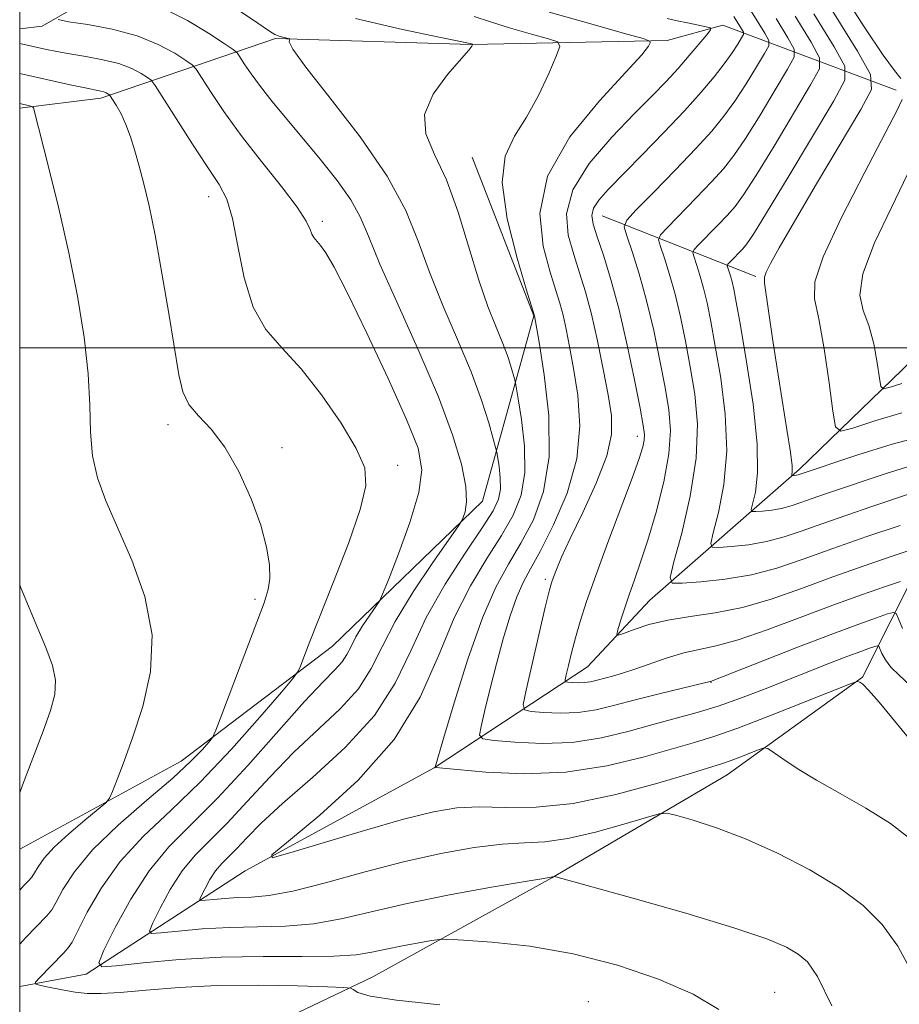
# Model space of a CAD drawing. Extents: x 2099800 to 2102700, y 312300 to 315200.
# Drawn here: x 2100000 to 2100096, y 314428 to 314536 of the extents above; entities that cross this region are included whole.
import ezdxf

# ---------------------------------------------------------------- set-up
doc = ezdxf.new("R2010")
doc.units = 0
doc.header["$MEASUREMENT"] = 0
for name, color, linetype, lineweight in [('32000', 7, 'Continuous', 0), ('DTM HARD BREAKLINE', 7, 'Continuous', 0), ('DTM SPOT ELEVATION', 2, 'Continuous', 13), ('INDEX CONTOUR', 41, 'Continuous', 13), ('INTERMEDIATE CONTOUR', 44, 'Continuous', 0)]:
    doc.layers.add(name, color=color, linetype=linetype, lineweight=lineweight)

msp = doc.modelspace()

# ---------------------------------------------------------------- linework, layer by layer
at = {"layer": '32000', "flags": 128}
for points in [[(2100000, 312500), (2102500, 312500), (2102500, 315000), (2100000, 315000), (2100000, 312500)], [(2102500, 314500), (2100000, 314500)]]:
    msp.add_lwpolyline(points, dxfattribs=at)
at = {"layer": 'DTM HARD BREAKLINE'}
for points in [[(2100000, 314534.764, 1035.015), (2100002.44, 314535.05, 1034.5), (2100020.88, 314545.65, 1027.05), (2100038.44, 314555.61, 1016.36), (2100058.48, 314554.54, 1011.38), (2100078.55, 314555.64, 1006.94), (2100082.65, 314556.03, 1004.74)], [(2100000, 314526.127, 1040.306), (2100008.83, 314527.22, 1038.43), (2100027.87, 314533.72, 1030.16), (2100049.21, 314533.07, 1028.04), (2100070.57, 314533.5, 1023.64), (2100076.62, 314535.17, 1021.63), (2100095.52, 314528.08, 1008.54)], [(2100000, 314445.312, 1041.516), (2100017.59, 314454.9, 1038.77), (2100034.11, 314467.46, 1035.18), (2100050.44, 314483.25, 1031.48), (2100056.03, 314503.46, 1026.06), (2100049.31, 314520.78, 1026.93)], [(2100063.47, 314514.38, 1019.18), (2100080.23, 314507.75, 1010.33)], [(2100000, 314430.362, 1036.433), (2100007.23, 314431.7, 1034.36), (2100024.59, 314442.95, 1028.21), (2100045.19, 314454.18, 1026.03), (2100061.9, 314465.22, 1018.93), (2100068.66, 314472.48, 1016.88), (2100084.98, 314486.77, 1009.62), (2100099.57, 314500.85, 1003.68), (2100102.4, 314504.27, 1000.69)], [(2100000, 314415.65, 1046.72), (2100018.12, 314421.67, 1041.8), (2100038.49, 314431.39, 1035.22), (2100058.01, 314442.19, 1032.05), (2100077.09, 314453.42, 1028.85), (2100091.86, 314464.06, 1025.9), (2100101.11, 314482.51, 1015.9), (2100105.11, 314494.33, 1007.05)]]:
    msp.add_polyline3d(points, dxfattribs=at)
at = {"layer": 'DTM SPOT ELEVATION'}
for p in [(2100020.6, 314516.46, 1036.65), (2100032.98, 314513.76, 1033.65), (2100016.16, 314491.6, 1038.45), (2100067.33, 314490.34, 1020.55), (2100028.6, 314489.11, 1037.55), (2100041.18, 314487.18, 1035.45), (2100057.28, 314474.75, 1022.35), (2100025.63, 314472.55, 1038.35), (2100075.35, 314463.53, 1022.05), (2100082.27, 314429.73, 1033.15), (2100061.97, 314428.68, 1035.55)]:
    msp.add_point(p, dxfattribs=at)
at = {"layer": 'INDEX CONTOUR'}
for points in [[(2100097.241, 314431.926, 1030), (2100095.7, 314434.731, 1030), (2100093.986, 314437.105, 1030), (2100091.924, 314439.178, 1030), (2100089.335, 314441.124, 1030), (2100086.131, 314443.062, 1030), (2100082.591, 314444.893, 1030), (2100079.088, 314446.463, 1030), (2100075.96, 314447.653, 1030), (2100073.41, 314448.481, 1030), (2100071.607, 314449.001, 1030), (2100070.568, 314449.248, 1030), (2100069.71, 314449.192, 1030), (2100068.297, 314448.785, 1030), (2100065.829, 314448.033, 1030), (2100062.746, 314447.166, 1030), (2100059.725, 314446.468, 1030), (2100057.249, 314446.136, 1030), (2100055.028, 314446.017, 1030), (2100052.582, 314445.869, 1030), (2100049.529, 314445.493, 1030), (2100045.901, 314444.848, 1030), (2100041.828, 314443.935, 1030), (2100037.498, 314442.799, 1030), (2100033.323, 314441.65, 1030), (2100029.765, 314440.746, 1030), (2100027.155, 314440.265, 1030), (2100025.275, 314440.095, 1030), (2100023.771, 314440.044, 1030), (2100022.373, 314439.962, 1030), (2100021.146, 314439.852, 1030), (2100020.237, 314439.754, 1030), (2100019.755, 314439.721, 1030), (2100019.649, 314439.856, 1030), (2100019.828, 314440.274, 1030), (2100020.207, 314441.039, 1030), (2100020.73, 314441.999, 1030), (2100021.345, 314442.954, 1030), (2100022.017, 314443.76, 1030), (2100023.655, 314445.402, 1030), (2100024.748, 314446.565, 1030), (2100026.314, 314448.155, 1030), (2100028.654, 314450.316, 1030), (2100031.901, 314453.126, 1030), (2100035.486, 314456.404, 1030), (2100038.672, 314459.903, 1030), (2100040.934, 314463.424, 1030), (2100042.621, 314466.964, 1030), (2100044.298, 314470.571, 1030), (2100046.364, 314474.22, 1030), (2100048.544, 314477.604, 1030), (2100050.398, 314480.35, 1030), (2100051.589, 314482.214, 1030), (2100052.196, 314483.484, 1030), (2100052.404, 314484.58, 1030), (2100052.382, 314485.811, 1030), (2100052.246, 314487.038, 1030), (2100051.991, 314488.592, 1030), (2100051.864, 314489.129, 1030), (2100051.605, 314490.079, 1030), (2100051.115, 314491.804, 1030), (2100050.332, 314494.271, 1030), (2100049.205, 314497.349, 1030), (2100047.733, 314500.88, 1030), (2100046.128, 314504.606, 1030), (2100044.651, 314508.238, 1030), (2100043.434, 314511.602, 1030), (2100042.081, 314514.963, 1030), (2100040.066, 314518.696, 1030), (2100037.098, 314522.982, 1030), (2100033.837, 314527.215, 1030), (2100031.176, 314530.593, 1030), (2100029.776, 314532.536, 1030), (2100029.354, 314533.352, 1030), (2100029.389, 314533.572, 1030), (2100029.444, 314533.644, 1030), (2100029.404, 314533.682, 1030), (2100028.529, 314533.878, 1030), (2100028.16, 314533.983, 1030), (2100027.824, 314534.135, 1030), (2100027.219, 314534.519, 1030), (2100025.965, 314535.364, 1030), (2100023.836, 314536.782, 1030)], [(2100095.992, 314474.503, 1020), (2100094.247, 314473.915, 1020), (2100091.747, 314473.047, 1020), (2100088.62, 314471.912, 1020), (2100085.053, 314470.564, 1020), (2100081.458, 314469.221, 1020), (2100078.303, 314468.137, 1020), (2100075.917, 314467.484, 1020), (2100074.065, 314467.096, 1020), (2100072.373, 314466.72, 1020), (2100070.56, 314466.17, 1020), (2100067.048, 314464.931, 1020), (2100065.686, 314464.496, 1020), (2100064.6, 314464.193, 1020), (2100062.935, 314463.755, 1020), (2100062.229, 314463.585, 1020), (2100061.542, 314463.478, 1020), (2100060.851, 314463.452, 1020), (2100060.223, 314463.479, 1020), (2100059.749, 314463.52, 1020), (2100059.497, 314463.574, 1020), (2100059.448, 314463.784, 1020), (2100059.561, 314464.33, 1020), (2100059.796, 314465.34, 1020), (2100060.135, 314466.728, 1020), (2100060.562, 314468.356, 1020), (2100061.08, 314470.156, 1020), (2100061.782, 314472.333, 1020), (2100062.777, 314475.161, 1020), (2100064.107, 314478.745, 1020), (2100066.751, 314485.765, 1020), (2100067.523, 314487.925, 1020), (2100067.916, 314489.19, 1020), (2100068.071, 314489.93, 1020), (2100068.095, 314490.543, 1020), (2100067.961, 314491.524, 1020), (2100067.611, 314493.397, 1020), (2100067.011, 314496.481, 1020), (2100066.223, 314500.289, 1020), (2100065.337, 314504.134, 1020), (2100064.438, 314507.441, 1020), (2100063.613, 314510.091, 1020), (2100062.943, 314512.081, 1020), (2100062.507, 314513.448, 1020), (2100062.358, 314514.403, 1020), (2100062.541, 314515.2, 1020), (2100063.11, 314516.081, 1020), (2100064.14, 314517.237, 1020), (2100067.838, 314521.009, 1020), (2100070.212, 314523.451, 1020), (2100072.461, 314525.824, 1020), (2100074.286, 314527.845, 1020), (2100075.7, 314529.522, 1020), (2100076.791, 314530.934, 1020), (2100077.637, 314532.137, 1020), (2100078.259, 314533.101, 1020), (2100078.668, 314533.775, 1020), (2100078.872, 314534.153, 1020), (2100078.875, 314534.411, 1020), (2100078.678, 314534.77, 1020), (2100077.851, 314536.105, 1020)], [(2100098.533, 314490.394, 1010), (2100095.104, 314489.488, 1010), (2100091.363, 314488.32, 1010), (2100084.834, 314486.127, 1010), (2100084.668, 314486.083, 1010), (2100084.155, 314486.029, 1010), (2100084.141, 314486.065, 1010), (2100084.166, 314486.167, 1010), (2100084.204, 314486.419, 1010), (2100084.181, 314487.114, 1010), (2100084.005, 314488.6, 1010), (2100083.621, 314491.09, 1010), (2100083.101, 314494.277, 1010), (2100082.551, 314497.716, 1010), (2100082.062, 314500.995, 1010), (2100081.188, 314507.051, 1010), (2100081.174, 314507.68, 1010), (2100081.366, 314508.238, 1010), (2100081.838, 314509.183, 1010), (2100082.786, 314510.898, 1010), (2100084.433, 314513.749, 1010), (2100086.849, 314517.849, 1010), (2100091.685, 314525.975, 1010), (2100092.822, 314528.14, 1010), (2100092.724, 314529.784, 1010), (2100091.305, 314532.315, 1010), (2100088.636, 314536.663, 1010)], [(2100000, 314440.865, 1040), (2100000.463, 314441.345, 1040), (2100000.966, 314441.867, 1040), (2100001.319, 314442.282, 1040), (2100001.63, 314442.751, 1040), (2100002.019, 314443.414, 1040), (2100002.66, 314444.329, 1040), (2100003.742, 314445.534, 1040), (2100005.341, 314447.008, 1040), (2100007.101, 314448.495, 1040), (2100008.559, 314449.678, 1040), (2100009.384, 314450.368, 1040), (2100009.784, 314450.866, 1040), (2100010.101, 314451.601, 1040), (2100010.617, 314452.93, 1040), (2100011.37, 314454.922, 1040), (2100012.335, 314457.579, 1040), (2100013.419, 314460.87, 1040), (2100014.259, 314464.64, 1040), (2100014.422, 314468.704, 1040), (2100013.627, 314472.86, 1040), (2100012.213, 314476.845, 1040), (2100009.401, 314483.294, 1040), (2100008.495, 314485.793, 1040), (2100007.95, 314488.197, 1040), (2100007.729, 314490.79, 1040), (2100007.643, 314493.734, 1040), (2100007.464, 314497.162, 1040), (2100007.012, 314501.155, 1040), (2100006.289, 314505.606, 1040), (2100005.345, 314510.355, 1040), (2100004.255, 314515.177, 1040), (2100003.184, 314519.567, 1040), (2100001.488, 314526.141, 1040), (2100001.407, 314526.267, 1040), (2100001.067, 314526.383, 1040), (2100000, 314526.627, 1040)]]:
    msp.add_polyline3d(points, dxfattribs=at)
at = {"layer": 'INTERMEDIATE CONTOUR'}
for points in [[(2100096.021, 314529.358, 1008), (2100095.342, 314530.223, 1008), (2100094.125, 314531.878, 1008), (2100092.115, 314534.866, 1008), (2100089.212, 314539.427, 1008)], [(2100088.532, 314428.242, 1032), (2100086.95, 314431.44, 1032), (2100085.845, 314433.057, 1032), (2100084.849, 314433.89, 1032), (2100083.559, 314434.631, 1032), (2100081.421, 314435.535, 1032), (2100077.847, 314436.749, 1032), (2100072.599, 314438.329, 1032), (2100066.836, 314439.98, 1032), (2100058.433, 314442.322, 1032), (2100058.261, 314442.351, 1032), (2100058.052, 314442.294, 1032), (2100057.108, 314442.142, 1032), (2100055.079, 314441.802, 1032), (2100051.43, 314441.175, 1032), (2100046.833, 314440.34, 1032), (2100042.226, 314439.415, 1032), (2100035.038, 314437.741, 1032), (2100032.007, 314437.198, 1032), (2100028.972, 314436.945, 1032), (2100025.91, 314436.864, 1032), (2100022.857, 314436.796, 1032), (2100019.897, 314436.624, 1032), (2100017.298, 314436.391, 1032), (2100015.374, 314436.183, 1032), (2100014.354, 314436.113, 1032), (2100014.129, 314436.399, 1032), (2100014.507, 314437.285, 1032), (2100015.31, 314438.903, 1032), (2100016.417, 314440.937, 1032), (2100017.719, 314442.958, 1032), (2100019.142, 314444.665, 1032), (2100022.611, 314448.143, 1032), (2100024.802, 314450.504, 1032), (2100027.248, 314453.176, 1032), (2100029.851, 314455.866, 1032), (2100034.921, 314460.633, 1032), (2100036.91, 314462.821, 1032), (2100038.32, 314465.011, 1032), (2100039.499, 314467.389, 1032), (2100040.92, 314470.157, 1032), (2100042.882, 314473.379, 1032), (2100045.011, 314476.562, 1032), (2100047.742, 314480.467, 1032), (2100048.147, 314481.093, 1032), (2100048.325, 314481.487, 1032), (2100048.536, 314482.118, 1032), (2100048.692, 314483.199, 1032), (2100048.615, 314484.875, 1032), (2100048.145, 314487.281, 1032), (2100047.178, 314490.513, 1032), (2100045.627, 314494.655, 1032), (2100043.503, 314499.635, 1032), (2100041.213, 314504.745, 1032), (2100039.265, 314509.121, 1032), (2100038.001, 314512.154, 1032), (2100037.103, 314514.259, 1032), (2100036.086, 314516.109, 1032), (2100034.59, 314518.227, 1032), (2100032.755, 314520.546, 1032), (2100027.532, 314526.829, 1032), (2100026.239, 314528.463, 1032), (2100025.225, 314529.847, 1032), (2100024.482, 314530.941, 1032), (2100023.996, 314531.699, 1032), (2100023.692, 314532.137, 1032), (2100023.252, 314532.517, 1032), (2100022.301, 314533.167, 1032), (2100020.58, 314534.298, 1032), (2100018.303, 314535.663, 1032), (2100015.803, 314536.902, 1032)], [(2100097.393, 314478.043, 1018), (2100095.097, 314477.272, 1018), (2100092.035, 314476.222, 1018), (2100088.623, 314475.01, 1018), (2100085.217, 314473.754, 1018), (2100081.918, 314472.594, 1018), (2100078.764, 314471.672, 1018), (2100075.797, 314471.075, 1018), (2100073.072, 314470.677, 1018), (2100070.649, 314470.297, 1018), (2100068.587, 314469.805, 1018), (2100066.955, 314469.28, 1018), (2100065.824, 314468.851, 1018), (2100065.229, 314468.641, 1018), (2100065.066, 314468.745, 1018), (2100065.194, 314469.252, 1018), (2100065.492, 314470.213, 1018), (2100065.912, 314471.522, 1018), (2100066.423, 314473.037, 1018), (2100067.007, 314474.675, 1018), (2100067.679, 314476.597, 1018), (2100068.466, 314479.029, 1018), (2100069.356, 314482.075, 1018), (2100070.189, 314485.373, 1018), (2100070.766, 314488.44, 1018), (2100070.938, 314490.952, 1018), (2100070.763, 314493.205, 1018), (2100070.345, 314495.65, 1018), (2100069.778, 314498.609, 1018), (2100069.099, 314501.881, 1018), (2100068.329, 314505.135, 1018), (2100067.508, 314508.068, 1018), (2100066.744, 314510.477, 1018), (2100066.159, 314512.19, 1018), (2100065.895, 314513.165, 1018), (2100066.164, 314513.897, 1018), (2100067.198, 314515.011, 1018), (2100069.097, 314516.943, 1018), (2100071.444, 314519.351, 1018), (2100073.69, 314521.702, 1018), (2100075.42, 314523.603, 1018), (2100076.752, 314525.223, 1018), (2100077.941, 314526.873, 1018), (2100079.163, 314528.752, 1018), (2100080.305, 314530.604, 1018), (2100081.181, 314532.063, 1018), (2100081.635, 314532.906, 1018), (2100081.641, 314533.48, 1018), (2100081.204, 314534.279, 1018), (2100080.371, 314535.636, 1018), (2100079.361, 314537.253, 1018)], [(2100076.194, 314427.836, 1034), (2100073.4, 314429.505, 1034), (2100069.632, 314431.143, 1034), (2100065.141, 314432.682, 1034), (2100060.325, 314433.926, 1034), (2100055.598, 314434.734, 1034), (2100051.446, 314435.181, 1034), (2100048.371, 314435.399, 1034), (2100046.663, 314435.496, 1034), (2100045.763, 314435.485, 1034), (2100044.899, 314435.358, 1034), (2100043.488, 314435.114, 1034), (2100041.71, 314434.791, 1034), (2100039.932, 314434.435, 1034), (2100038.373, 314434.093, 1034), (2100036.655, 314433.814, 1034), (2100034.249, 314433.651, 1034), (2100030.789, 314433.624, 1034), (2100026.544, 314433.633, 1034), (2100021.942, 314433.549, 1034), (2100017.42, 314433.286, 1034), (2100013.45, 314432.93, 1034), (2100010.511, 314432.613, 1034), (2100008.952, 314432.506, 1034), (2100008.609, 314432.942, 1034), (2100009.187, 314434.295, 1034), (2100010.414, 314436.768, 1034), (2100012.104, 314439.875, 1034), (2100014.093, 314442.962, 1034), (2100016.268, 314445.569, 1034), (2100018.713, 314448.032, 1034), (2100021.566, 314450.883, 1034), (2100024.855, 314454.444, 1034), (2100031.047, 314461.415, 1034), (2100033.067, 314463.561, 1034), (2100034.356, 314464.862, 1034), (2100035.149, 314465.738, 1034), (2100035.672, 314466.551, 1034), (2100036.11, 314467.434, 1034), (2100036.637, 314468.461, 1034), (2100037.365, 314469.656, 1034), (2100038.155, 314470.837, 1034), (2100038.805, 314471.768, 1034), (2100039.198, 314472.362, 1034), (2100039.558, 314473.123, 1034), (2100040.192, 314474.704, 1034), (2100041.286, 314477.509, 1034), (2100042.534, 314480.951, 1034), (2100043.507, 314484.195, 1034), (2100043.838, 314486.694, 1034), (2100043.411, 314489.058, 1034), (2100042.172, 314492.185, 1034), (2100040.164, 314496.633, 1034), (2100037.834, 314501.597, 1034), (2100035.726, 314505.935, 1034), (2100034.26, 314508.775, 1034), (2100033.349, 314510.347, 1034), (2100032.779, 314511.155, 1034), (2100032.069, 314511.997, 1034), (2100031.856, 314512.367, 1034), (2100031.663, 314512.9, 1034), (2100031.229, 314513.81, 1034), (2100030.244, 314515.325, 1034), (2100028.518, 314517.576, 1034), (2100026.346, 314520.299, 1034), (2100024.14, 314523.135, 1034), (2100022.253, 314525.751, 1034), (2100020.788, 314527.935, 1034), (2100019.219, 314530.369, 1034), (2100018.785, 314530.84, 1034), (2100018.111, 314531.317, 1034), (2100016.894, 314532.101, 1034), (2100015.109, 314533.072, 1034), (2100012.798, 314534.007, 1034), (2100010.086, 314534.727, 1034), (2100007.418, 314535.224, 1034), (2100005.318, 314535.534, 1034), (2100004.193, 314535.766, 1034)], [(2100097.198, 314446.341, 1028), (2100094.894, 314448.112, 1028), (2100092.214, 314449.803, 1028), (2100089.419, 314451.384, 1028), (2100086.836, 314452.831, 1028), (2100084.736, 314454.114, 1028), (2100083.168, 314455.167, 1028), (2100082.126, 314455.915, 1028), (2100081.549, 314456.306, 1028), (2100081.154, 314456.376, 1028), (2100080.6, 314456.185, 1028), (2100078.503, 314455.35, 1028), (2100077.437, 314454.942, 1028), (2100076.583, 314454.646, 1028), (2100073.206, 314453.618, 1028), (2100069.539, 314452.517, 1028), (2100064.974, 314451.28, 1028), (2100060.336, 314450.314, 1028), (2100056.295, 314449.907, 1028), (2100052.909, 314449.88, 1028), (2100050.084, 314449.937, 1028), (2100047.644, 314449.814, 1028), (2100045.087, 314449.391, 1028), (2100041.829, 314448.578, 1028), (2100037.563, 314447.36, 1028), (2100033.078, 314446.019, 1028), (2100029.438, 314444.909, 1028), (2100027.523, 314444.372, 1028), (2100027.482, 314444.707, 1028), (2100029.279, 314446.2, 1028), (2100032.712, 314449.019, 1028), (2100036.904, 314452.857, 1028), (2100040.811, 314457.288, 1028), (2100043.648, 314461.909, 1028), (2100045.663, 314466.418, 1028), (2100047.36, 314470.535, 1028), (2100049.131, 314474.047, 1028), (2100050.909, 314477.003, 1028), (2100052.514, 314479.515, 1028), (2100053.784, 314481.728, 1028), (2100054.649, 314483.914, 1028), (2100055.058, 314486.378, 1028), (2100055.007, 314489.272, 1028), (2100054.685, 314492.156, 1028), (2100054.327, 314494.44, 1028), (2100054.111, 314495.721, 1028), (2100053.987, 314496.351, 1028), (2100053.851, 314496.871, 1028), (2100053.61, 314497.721, 1028), (2100053.224, 314498.935, 1028), (2100052.669, 314500.451, 1028), (2100051.93, 314502.247, 1028), (2100051.039, 314504.481, 1028), (2100050.038, 314507.355, 1028), (2100047.796, 314514.783, 1028), (2100046.531, 314518.301, 1028), (2100045.227, 314521.074, 1028), (2100044.27, 314523.321, 1028), (2100044.126, 314525.426, 1028), (2100045.069, 314527.649, 1028), (2100046.613, 314529.769, 1028), (2100048.939, 314532.422, 1028), (2100049.289, 314532.859, 1028), (2100049.395, 314533.074, 1028), (2100049.251, 314533.118, 1028), (2100049.097, 314533.154, 1028), (2100045.908, 314533.809, 1028), (2100041.737, 314534.682, 1028), (2100036.602, 314535.88, 1028)], [(2100097.532, 314456.678, 1026), (2100093.673, 314461.346, 1026), (2100092.517, 314462.657, 1026), (2100091.879, 314463.295, 1026), (2100091.569, 314463.546, 1026), (2100091.329, 314463.617, 1026), (2100090.626, 314463.395, 1026), (2100085.689, 314461.419, 1026), (2100081.829, 314459.891, 1026), (2100078.255, 314458.523, 1026), (2100075.653, 314457.612, 1026), (2100073.549, 314456.969, 1026), (2100067.95, 314455.354, 1026), (2100063.974, 314454.391, 1026), (2100059.534, 314453.713, 1026), (2100054.966, 314453.541, 1026), (2100050.817, 314453.718, 1026), (2100047.684, 314453.991, 1026), (2100045.352, 314454.224, 1026), (2100045.265, 314454.247, 1026), (2100046.184, 314457.382, 1026), (2100047.344, 314461.277, 1026), (2100048.845, 314466.044, 1026), (2100050.431, 314470.533, 1026), (2100051.901, 314473.885, 1026), (2100053.275, 314476.402, 1026), (2100054.63, 314478.679, 1026), (2100055.981, 314481.239, 1026), (2100057.106, 314484.327, 1026), (2100057.722, 314488.114, 1026), (2100057.655, 314492.596, 1026), (2100057.162, 314497.054, 1026), (2100056.607, 314500.592, 1026), (2100056.123, 314503.463, 1026), (2100055.252, 314506.285, 1026), (2100054.208, 314509.775, 1026), (2100053.137, 314514.03, 1026), (2100052.575, 314517.996, 1026), (2100052.907, 314520.897, 1026), (2100053.915, 314523.07, 1026), (2100055.234, 314525.131, 1026), (2100056.535, 314527.509, 1026), (2100057.658, 314529.894, 1026), (2100058.481, 314531.787, 1026), (2100058.872, 314532.845, 1026), (2100058.657, 314533.334, 1026), (2100057.652, 314533.674, 1026), (2100055.793, 314534.192, 1026), (2100053.498, 314534.849, 1026), (2100051.304, 314535.512, 1026), (2100049.542, 314536.092, 1026)], [(2100097.022, 314463.199, 1024), (2100095.842, 314464.277, 1024), (2100094.954, 314465.152, 1024), (2100094.349, 314465.957, 1024), (2100093.975, 314466.656, 1024), (2100093.646, 314467.443, 1024), (2100093.497, 314467.509, 1024), (2100093.191, 314467.423, 1024), (2100092.608, 314467.226, 1024), (2100091.658, 314466.889, 1024), (2100090.26, 314466.368, 1024), (2100088.369, 314465.637, 1024), (2100081.076, 314462.741, 1024), (2100078.55, 314461.77, 1024), (2100076.129, 314460.918, 1024), (2100073.851, 314460.227, 1024), (2100069.15, 314458.951, 1024), (2100066.415, 314458.186, 1024), (2100063.409, 314457.46, 1024), (2100060.203, 314456.968, 1024), (2100056.927, 314456.845, 1024), (2100053.952, 314456.972, 1024), (2100051.706, 314457.167, 1024), (2100050.494, 314457.337, 1024), (2100050.125, 314457.735, 1024), (2100050.283, 314458.702, 1024), (2100050.695, 314460.472, 1024), (2100051.268, 314462.852, 1024), (2100051.951, 314465.543, 1024), (2100052.696, 314468.258, 1024), (2100053.456, 314470.764, 1024), (2100054.184, 314472.844, 1024), (2100054.873, 314474.408, 1024), (2100055.666, 314475.887, 1024), (2100056.746, 314477.843, 1024), (2100058.189, 314480.678, 1024), (2100059.66, 314484.154, 1024), (2100060.716, 314487.875, 1024), (2100061.041, 314491.488, 1024), (2100060.823, 314494.816, 1024), (2100060.369, 314497.724, 1024), (2100059.938, 314500.114, 1024), (2100059.561, 314502.032, 1024), (2100059.218, 314503.562, 1024), (2100058.875, 314504.843, 1024), (2100058.441, 314506.251, 1024), (2100057.816, 314508.217, 1024), (2100057.035, 314511.06, 1024), (2100056.693, 314514.643, 1024), (2100057.526, 314518.713, 1024), (2100059.958, 314522.971, 1024), (2100063.181, 314526.927, 1024), (2100066.077, 314530.043, 1024), (2100067.791, 314531.94, 1024), (2100068.521, 314532.869, 1024), (2100068.726, 314533.239, 1024), (2100068.687, 314533.428, 1024), (2100067.961, 314533.694, 1024), (2100065.928, 314534.267, 1024), (2100062.247, 314535.293, 1024), (2100057.701, 314536.593, 1024)], [(2100096.202, 314469.388, 1022), (2100095.772, 314470.444, 1022), (2100095.525, 314471.004, 1022), (2100095.219, 314471.139, 1022), (2100094.592, 314470.963, 1022), (2100093.397, 314470.558, 1022), (2100091.459, 314469.871, 1022), (2100088.617, 314468.813, 1022), (2100084.889, 314467.374, 1022), (2100075.277, 314463.608, 1022), (2100074.77, 314463.481, 1022), (2100069.538, 314462.232, 1022), (2100067.088, 314461.61, 1022), (2100064.871, 314461.016, 1022), (2100062.843, 314460.528, 1022), (2100060.872, 314460.223, 1022), (2100058.889, 314460.149, 1022), (2100057.087, 314460.225, 1022), (2100055.727, 314460.344, 1022), (2100055.006, 314460.498, 1022), (2100054.866, 314461.101, 1022), (2100055.188, 314462.668, 1022), (2100057.282, 314471.692, 1022), (2100057.705, 314473.449, 1022), (2100057.954, 314474.367, 1022), (2100058.17, 314474.996, 1022), (2100058.493, 314475.832, 1022), (2100059.06, 314477.154, 1022), (2100060.006, 314479.188, 1022), (2100061.374, 314482.026, 1022), (2100062.841, 314485.222, 1022), (2100063.991, 314488.195, 1022), (2100064.511, 314490.546, 1022), (2100064.493, 314492.599, 1022), (2100064.132, 314494.856, 1022), (2100063.598, 314497.666, 1022), (2100062.972, 314500.747, 1022), (2100062.314, 314503.661, 1022), (2100061.667, 314506.087, 1022), (2100061.028, 314508.164, 1022), (2100060.379, 314510.149, 1022), (2100059.78, 314512.263, 1022), (2100059.597, 314514.596, 1022), (2100060.275, 314517.201, 1022), (2100062.075, 314520.072, 1022), (2100064.529, 314522.943, 1022), (2100066.986, 314525.486, 1022), (2100068.937, 314527.468, 1022), (2100070.454, 314529.038, 1022), (2100071.751, 314530.44, 1022), (2100072.983, 314531.844, 1022), (2100074.882, 314534.107, 1022), (2100075.296, 314534.644, 1022), (2100075.278, 314534.875, 1022), (2100074.814, 314534.998, 1022), (2100072.799, 314535.4, 1022), (2100071.646, 314535.646, 1022), (2100070.554, 314535.903, 1022)], [(2100095.947, 314480.629, 1016), (2100092.323, 314479.398, 1016), (2100088.627, 314478.108, 1016), (2100085.401, 314476.946, 1016), (2100082.532, 314475.978, 1016), (2100079.744, 314475.241, 1016), (2100076.875, 314474.754, 1016), (2100074.224, 314474.468, 1016), (2100072.205, 314474.317, 1016), (2100071.127, 314474.334, 1016), (2100070.896, 314474.939, 1016), (2100071.311, 314476.652, 1016), (2100072.149, 314479.782, 1016), (2100073.077, 314483.797, 1016), (2100073.737, 314487.953, 1016), (2100073.864, 314491.659, 1016), (2100073.575, 314494.923, 1016), (2100073.079, 314497.904, 1016), (2100072.55, 314500.725, 1016), (2100072.007, 314503.378, 1016), (2100071.432, 314505.817, 1016), (2100070.826, 314507.985, 1016), (2100070.261, 314509.766, 1016), (2100069.828, 314511.032, 1016), (2100069.633, 314511.753, 1016), (2100069.832, 314512.294, 1016), (2100070.596, 314513.118, 1016), (2100073.735, 314516.326, 1016), (2100075.395, 314518.064, 1016), (2100076.694, 314519.503, 1016), (2100077.823, 314520.941, 1016), (2100079.09, 314522.812, 1016), (2100080.688, 314525.367, 1016), (2100082.351, 314528.107, 1016), (2100083.694, 314530.352, 1016), (2100084.399, 314531.658, 1016), (2100084.408, 314532.549, 1016), (2100083.729, 314533.788, 1016), (2100082.437, 314535.893, 1016)], [(2100097.52, 314484.23, 1014), (2100092.888, 314482.681, 1014), (2100090.14, 314481.749, 1014), (2100087.523, 314480.837, 1014), (2100085.281, 314480.029, 1014), (2100083.301, 314479.362, 1014), (2100081.385, 314478.855, 1014), (2100079.416, 314478.521, 1014), (2100077.596, 314478.324, 1014), (2100076.209, 314478.221, 1014), (2100075.47, 314478.232, 1014), (2100075.311, 314478.648, 1014), (2100075.596, 314479.824, 1014), (2100076.164, 314482.016, 1014), (2100076.749, 314485.072, 1014), (2100077.06, 314488.742, 1014), (2100076.894, 314492.744, 1014), (2100076.4, 314496.688, 1014), (2100075.814, 314500.157, 1014), (2100075.322, 314502.842, 1014), (2100074.915, 314504.875, 1014), (2100074.535, 314506.499, 1014), (2100074.143, 314507.902, 1014), (2100073.777, 314509.055, 1014), (2100073.497, 314509.874, 1014), (2100073.371, 314510.341, 1014), (2100073.5, 314510.691, 1014), (2100073.994, 314511.225, 1014), (2100076.026, 314513.301, 1014), (2100077.101, 314514.426, 1014), (2100077.969, 314515.404, 1014), (2100078.893, 314516.659, 1014), (2100080.239, 314518.752, 1014), (2100082.214, 314521.982, 1014), (2100086.207, 314528.64, 1014), (2100087.162, 314530.411, 1014), (2100087.174, 314531.618, 1014), (2100086.254, 314533.297, 1014), (2100084.503, 314536.149, 1014)], [(2100097.112, 314487.113, 1012), (2100094.441, 314486.275, 1012), (2100087.827, 314484.056, 1012), (2100086.362, 314483.546, 1012), (2100085.143, 314483.107, 1012), (2100084.068, 314482.745, 1012), (2100083.027, 314482.469, 1012), (2100081.957, 314482.288, 1012), (2100080.968, 314482.181, 1012), (2100080.214, 314482.125, 1012), (2100079.812, 314482.131, 1012), (2100079.726, 314482.357, 1012), (2100080.179, 314484.249, 1012), (2100080.42, 314486.348, 1012), (2100080.383, 314489.53, 1012), (2100079.924, 314493.828, 1012), (2100079.225, 314498.453, 1012), (2100078.548, 314502.41, 1012), (2100078.094, 314504.958, 1012), (2100077.824, 314506.372, 1012), (2100077.639, 314507.181, 1012), (2100077.46, 314507.819, 1012), (2100077.166, 314508.717, 1012), (2100077.109, 314508.929, 1012), (2100077.167, 314509.088, 1012), (2100077.392, 314509.331, 1012), (2100078.806, 314510.788, 1012), (2100079.244, 314511.304, 1012), (2100079.964, 314512.377, 1012), (2100081.388, 314514.691, 1012), (2100083.74, 314518.597, 1012), (2100088.72, 314526.929, 1012), (2100089.925, 314529.163, 1012), (2100089.941, 314530.687, 1012), (2100088.78, 314532.806, 1012), (2100086.57, 314536.406, 1012)], [(2100045.791, 314428.346, 1036), (2100041.057, 314428.847, 1036), (2100038.186, 314429.309, 1036), (2100036.842, 314429.712, 1036), (2100036.356, 314430.009, 1036), (2100036.065, 314430.173, 1036), (2100035.335, 314430.255, 1036), (2100033.543, 314430.323, 1036), (2100030.285, 314430.424, 1036), (2100026.047, 314430.496, 1036), (2100021.538, 314430.456, 1036), (2100017.374, 314430.252, 1036), (2100013.795, 314429.965, 1036), (2100010.946, 314429.713, 1036), (2100008.892, 314429.589, 1036), (2100007.37, 314429.6, 1036), (2100006.037, 314429.735, 1036), (2100004.644, 314429.97, 1036), (2100003.323, 314430.238, 1036), (2100002.304, 314430.463, 1036), (2100001.769, 314430.613, 1036), (2100001.73, 314430.831, 1036), (2100002.154, 314431.305, 1036), (2100004.764, 314433.991, 1036), (2100005.287, 314434.558, 1036), (2100005.703, 314435.19, 1036), (2100007.36, 314438.438, 1036), (2100008.909, 314441.116, 1036), (2100010.962, 314443.986, 1036), (2100013.509, 314446.741, 1036), (2100016.46, 314449.541, 1036), (2100019.706, 314452.664, 1036), (2100023.079, 314456.228, 1036), (2100026.171, 314459.716, 1036), (2100028.518, 314462.454, 1036), (2100029.808, 314463.984, 1036), (2100030.347, 314464.719, 1036), (2100030.6, 314465.289, 1036), (2100030.97, 314466.264, 1036), (2100031.633, 314467.972, 1036), (2100034.214, 314474.475, 1036), (2100035.826, 314478.657, 1036), (2100037.121, 314482.347, 1036), (2100037.742, 314484.938, 1036), (2100037.604, 314486.908, 1036), (2100036.685, 314489.009, 1036), (2100035.027, 314491.774, 1036), (2100032.907, 314494.859, 1036), (2100030.666, 314497.704, 1036), (2100028.597, 314499.94, 1036), (2100026.827, 314501.974, 1036), (2100025.434, 314504.404, 1036), (2100024.459, 314507.609, 1036), (2100023.771, 314511.083, 1036), (2100023.2, 314514.1, 1036), (2100022.576, 314516.174, 1036), (2100021.732, 314517.778, 1036), (2100020.503, 314519.627, 1036), (2100018.825, 314522.194, 1036), (2100014.747, 314528.602, 1036), (2100014.318, 314529.162, 1036), (2100013.921, 314529.467, 1036), (2100013.247, 314529.898, 1036), (2100012.219, 314530.437, 1036), (2100010.819, 314530.969, 1036), (2100009.077, 314531.401, 1036), (2100007.203, 314531.742, 1036), (2100005.455, 314532.024, 1036), (2100004.034, 314532.277, 1036), (2100002.916, 314532.502, 1036), (2100000, 314533.155, 1036)], [(2100000, 314434.972, 1038), (2100000.648, 314435.643, 1038), (2100002.971, 314438.052, 1038), (2100003.492, 314438.716, 1038), (2100003.97, 314439.561, 1038), (2100004.711, 314440.943, 1038), (2100005.959, 314442.863, 1038), (2100007.941, 314445.234, 1038), (2100010.74, 314447.928, 1038), (2100013.863, 314450.65, 1038), (2100016.672, 314453.066, 1038), (2100018.669, 314454.91, 1038), (2100019.92, 314456.194, 1038), (2100020.628, 314457, 1038), (2100021.017, 314457.507, 1038), (2100021.383, 314458.283, 1038), (2100022.039, 314459.993, 1038), (2100026.649, 314472.187, 1038), (2100027.091, 314473.621, 1038), (2100027.254, 314474.841, 1038), (2100027.215, 314476.329, 1038), (2100026.916, 314478.239, 1038), (2100026.267, 314480.642, 1038), (2100025.216, 314483.521, 1038), (2100023.867, 314486.509, 1038), (2100022.364, 314489.149, 1038), (2100020.853, 314491.11, 1038), (2100019.49, 314492.566, 1038), (2100018.433, 314493.813, 1038), (2100017.774, 314495.171, 1038), (2100017.34, 314497.032, 1038), (2100016.261, 314503.711, 1038), (2100015.503, 314508.129, 1038), (2100014.748, 314512.25, 1038), (2100014.093, 314515.45, 1038), (2100013.533, 314517.854, 1038), (2100013.034, 314519.776, 1038), (2100012.562, 314521.474, 1038), (2100012.088, 314522.999, 1038), (2100011.584, 314524.345, 1038), (2100011.041, 314525.5, 1038), (2100010.526, 314526.424, 1038), (2100009.805, 314527.558, 1038), (2100009.731, 314527.618, 1038), (2100009.612, 314527.694, 1038), (2100009.43, 314527.789, 1038), (2100009.182, 314527.883, 1038), (2100008.833, 314527.969, 1038), (2100007.13, 314528.316, 1038), (2100005.485, 314528.67, 1038), (2100000, 314529.89, 1038)], [(2100096.139, 314492.888, 1008), (2100093.188, 314492.016, 1008), (2100090.818, 314491.236, 1008), (2100089.498, 314490.886, 1008), (2100088.932, 314491.36, 1008), (2100088.634, 314493.064, 1008), (2100088.215, 314496.163, 1008), (2100087.672, 314499.867, 1008), (2100087.095, 314503.141, 1008), (2100086.633, 314505.32, 1008), (2100086.648, 314507.189, 1008), (2100087.559, 314509.902, 1008), (2100089.579, 314514.193, 1008), (2100092.102, 314519.133, 1008), (2100094.321, 314523.376, 1008), (2100095.62, 314525.909, 1008), (2100096.175, 314527.058, 1008)], [(2100096.149, 314496.104, 1006), (2100094.87, 314495.687, 1006), (2100094.161, 314495.499, 1006), (2100093.857, 314495.754, 1006), (2100093.697, 314496.668, 1006), (2100093.46, 314498.346, 1006), (2100093.088, 314500.425, 1006), (2100092.558, 314502.428, 1006), (2100091.929, 314504.058, 1006), (2100091.56, 314505.736, 1006), (2100091.887, 314508.063, 1006), (2100093.175, 314511.418, 1006), (2100095.002, 314515.279, 1006), (2100096.776, 314518.902, 1006)], [(2100000, 314451.468, 1042), (2100000.311, 314452.292, 1042), (2100002.571, 314458.201, 1042), (2100003.375, 314460.444, 1042), (2100003.832, 314462.204, 1042), (2100003.913, 314463.743, 1042), (2100003.59, 314465.336, 1042), (2100002.847, 314467.323, 1042), (2100001.669, 314470.059, 1042), (2100000.113, 314473.805, 1042), (2100000, 314474.137, 1042)]]:
    msp.add_polyline3d(points, dxfattribs=at)

doc.saveas('drawing.dxf')
